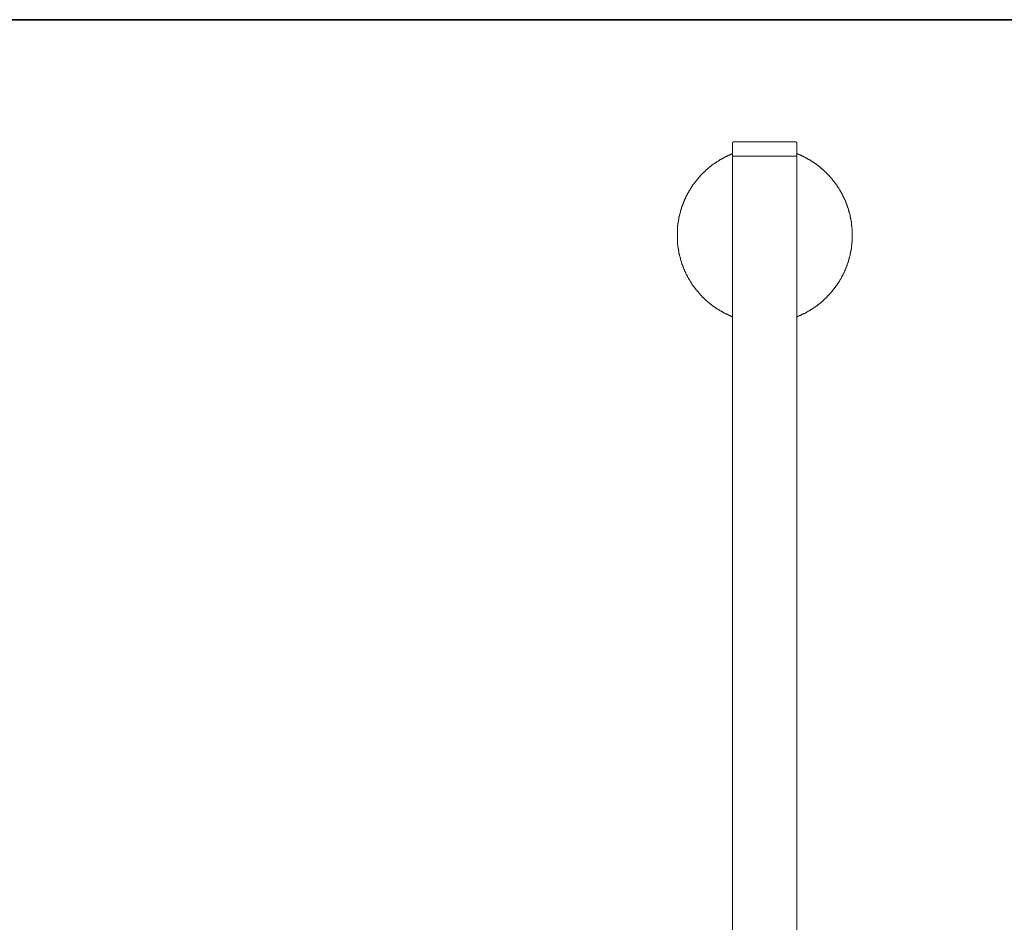
# Model space of a CAD drawing. Units: inches. Extents: x 11 to 116, y 230 to 279.
# Drawn here: x 37 to 50, y 265 to 276 of the extents above; entities that cross this region are included whole.
import ezdxf

# ---------------------------------------------------------------- set-up
doc = ezdxf.new("R2010")
doc.units = ezdxf.units.IN
doc.header["$MEASUREMENT"] = 0
doc.layers.add('图层 1', color=7, linetype='Continuous')

msp = doc.modelspace()

# ---------------------------------------------------------------- linework, layer by layer
at = {"layer": '图层 1', "lineweight": 35}
msp.add_lwpolyline([(115.77, 232.185), (10.77, 232.185), (10.77, 276.185), (115.77, 276.185), (115.77, 232.185)], dxfattribs=at)
at = {"layer": '图层 1', "lineweight": 9}
for points in [[(46.303, 274.609), (46.299, 274.609), (46.299, 274.605), (46.296, 274.605), (46.296, 274.601), (46.292, 274.601), (46.292, 274.598), (46.292, 274.595)], [(46.707, 274.609), (46.687, 274.609), (46.676, 274.609), (46.669, 274.609), (46.658, 274.609), (46.648, 274.609), (46.645, 274.609), (46.638, 274.609), (46.634, 274.609), (46.627, 274.609), (46.623, 274.609), (46.62, 274.609), (46.613, 274.609), (46.609, 274.609), (46.602, 274.609), (46.599, 274.609), (46.596, 274.609), (46.589, 274.609), (46.585, 274.609), (46.582, 274.609), (46.575, 274.609), (46.571, 274.609), (46.567, 274.609), (46.56, 274.609), (46.557, 274.609), (46.554, 274.609), (46.547, 274.609), (46.543, 274.609), (46.54, 274.609), (46.533, 274.609), (46.529, 274.609), (46.526, 274.609), (46.523, 274.609), (46.515, 274.609), (46.512, 274.609), (46.508, 274.609), (46.505, 274.609), (46.498, 274.609), (46.494, 274.609), (46.491, 274.609), (46.487, 274.609), (46.484, 274.609), (46.481, 274.609), (46.476, 274.609), (46.474, 274.609), (46.47, 274.609), (46.467, 274.609), (46.463, 274.609), (46.46, 274.609), (46.456, 274.609), (46.453, 274.609), (46.45, 274.609), (46.445, 274.609), (46.443, 274.609), (46.439, 274.609), (46.436, 274.609), (46.432, 274.609), (46.428, 274.609), (46.425, 274.609), (46.421, 274.609), (46.418, 274.609), (46.414, 274.609), (46.411, 274.609), (46.408, 274.609), (46.404, 274.609), (46.401, 274.609), (46.397, 274.609), (46.394, 274.609), (46.39, 274.609), (46.386, 274.609), (46.383, 274.609), (46.379, 274.609), (46.376, 274.609), (46.372, 274.609), (46.369, 274.609), (46.365, 274.609), (46.362, 274.609), (46.359, 274.609), (46.355, 274.609), (46.352, 274.609), (46.348, 274.609), (46.345, 274.609), (46.341, 274.609), (46.338, 274.609), (46.334, 274.609), (46.331, 274.609), (46.328, 274.609), (46.324, 274.609), (46.32, 274.609), (46.317, 274.609), (46.314, 274.609), (46.31, 274.609), (46.306, 274.609), (46.303, 274.609)], [(47.111, 274.609), (47.108, 274.609), (47.104, 274.609), (47.101, 274.609), (47.097, 274.609), (47.094, 274.609), (47.09, 274.609), (47.087, 274.609), (47.083, 274.609), (47.079, 274.609), (47.077, 274.609), (47.072, 274.609), (47.07, 274.609), (47.066, 274.609), (47.062, 274.609), (47.059, 274.609), (47.055, 274.609), (47.052, 274.609), (47.048, 274.609), (47.045, 274.609), (47.041, 274.609), (47.038, 274.609), (47.035, 274.609), (47.031, 274.609), (47.028, 274.609), (47.024, 274.609), (47.02, 274.609), (47.017, 274.609), (47.014, 274.609), (47.01, 274.609), (47.006, 274.609), (47.003, 274.609), (46.999, 274.609), (46.996, 274.609), (46.992, 274.609), (46.989, 274.609), (46.986, 274.609), (46.982, 274.609), (46.979, 274.609), (46.975, 274.609), (46.972, 274.609), (46.968, 274.609), (46.965, 274.609), (46.961, 274.609), (46.957, 274.609), (46.955, 274.609), (46.95, 274.609), (46.947, 274.609), (46.944, 274.609), (46.941, 274.609), (46.937, 274.609), (46.933, 274.609), (46.93, 274.609), (46.926, 274.609), (46.923, 274.609), (46.919, 274.609), (46.916, 274.609), (46.909, 274.609), (46.906, 274.609), (46.902, 274.609), (46.898, 274.609), (46.892, 274.609), (46.888, 274.609), (46.885, 274.609), (46.881, 274.609), (46.874, 274.609), (46.871, 274.609), (46.867, 274.609), (46.86, 274.609), (46.857, 274.609), (46.853, 274.609), (46.846, 274.609), (46.843, 274.609), (46.84, 274.609), (46.833, 274.609), (46.829, 274.609), (46.825, 274.609), (46.818, 274.609), (46.815, 274.609), (46.811, 274.609), (46.804, 274.609), (46.801, 274.609), (46.794, 274.609), (46.791, 274.609), (46.787, 274.609), (46.78, 274.609), (46.777, 274.609), (46.77, 274.609), (46.766, 274.609), (46.756, 274.609), (46.745, 274.609), (46.738, 274.609), (46.728, 274.609), (46.707, 274.609)], [(47.121, 274.595), (47.121, 274.598), (47.121, 274.601), (47.118, 274.601), (47.118, 274.605), (47.114, 274.605), (47.114, 274.609), (47.111, 274.609)], [(46.292, 274.595), (46.292, 274.438)], [(47.121, 274.438), (47.121, 274.595)], [(46.292, 274.455), (46.286, 274.452), (46.282, 274.452), (46.279, 274.448), (46.275, 274.448), (46.271, 274.445), (46.265, 274.445), (46.261, 274.441), (46.257, 274.441), (46.255, 274.438), (46.25, 274.438), (46.248, 274.434), (46.24, 274.434), (46.237, 274.431), (46.233, 274.431), (46.23, 274.427), (46.226, 274.427), (46.223, 274.424), (46.216, 274.424), (46.212, 274.42), (46.209, 274.417), (46.206, 274.417), (46.202, 274.413), (46.199, 274.413), (46.192, 274.41), (46.188, 274.41), (46.184, 274.406), (46.181, 274.403), (46.177, 274.403), (46.174, 274.399), (46.17, 274.399), (46.164, 274.396), (46.16, 274.393), (46.157, 274.393), (46.153, 274.389), (46.15, 274.386), (46.146, 274.386), (46.143, 274.382), (46.139, 274.378), (46.133, 274.378), (46.129, 274.375), (46.125, 274.375), (46.122, 274.372), (46.118, 274.368), (46.115, 274.364), (46.111, 274.364), (46.108, 274.361), (46.104, 274.358), (46.101, 274.358), (46.094, 274.354), (46.09, 274.35), (46.086, 274.35), (46.084, 274.347), (46.08, 274.343), (46.077, 274.343), (46.073, 274.34), (46.07, 274.337), (46.066, 274.333), (46.062, 274.333), (46.059, 274.33), (46.055, 274.326), (46.052, 274.323), (46.049, 274.323), (46.042, 274.319), (46.038, 274.316), (46.035, 274.312), (46.031, 274.312), (46.028, 274.309), (46.024, 274.305), (46.021, 274.302), (46.018, 274.298), (46.013, 274.298), (46.011, 274.295), (46.007, 274.291), (46.004, 274.288), (46, 274.284), (45.996, 274.284), (45.993, 274.281), (45.989, 274.277), (45.986, 274.274), (45.982, 274.27), (45.979, 274.27), (45.975, 274.267), (45.972, 274.263), (45.969, 274.26), (45.965, 274.256), (45.962, 274.253), (45.958, 274.25), (45.955, 274.25), (45.951, 274.246), (45.948, 274.242), (45.944, 274.239), (45.944, 274.235), (45.94, 274.232), (45.937, 274.228), (45.934, 274.225), (45.93, 274.225), (45.927, 274.222), (45.924, 274.218), (45.92, 274.215), (45.916, 274.211), (45.913, 274.208), (45.909, 274.204), (45.906, 274.201), (45.902, 274.197), (45.898, 274.194), (45.896, 274.19), (45.892, 274.187), (45.889, 274.183), (45.885, 274.18), (45.881, 274.176), (45.878, 274.172), (45.874, 274.169), (45.871, 274.166), (45.871, 274.162), (45.867, 274.159), (45.865, 274.155), (45.86, 274.152), (45.857, 274.148), (45.854, 274.145), (45.85, 274.141), (45.85, 274.138), (45.847, 274.135), (45.843, 274.131), (45.84, 274.127), (45.836, 274.124), (45.833, 274.12), (45.833, 274.117), (45.829, 274.114), (45.826, 274.11), (45.823, 274.106), (45.819, 274.103), (45.819, 274.1), (45.815, 274.096), (45.812, 274.093), (45.808, 274.089), (45.805, 274.086), (45.805, 274.082), (45.802, 274.079), (45.798, 274.075), (45.794, 274.072), (45.794, 274.068), (45.791, 274.065), (45.787, 274.061), (45.784, 274.058), (45.784, 274.054), (45.78, 274.051), (45.776, 274.047), (45.774, 274.044), (45.774, 274.04), (45.77, 274.034), (45.767, 274.03), (45.763, 274.026), (45.763, 274.023), (45.76, 274.019), (45.756, 274.016), (45.756, 274.012), (45.752, 274.009), (45.749, 274.006), (45.749, 274.002), (45.745, 273.999), (45.743, 273.991), (45.743, 273.988), (45.738, 273.985), (45.735, 273.981), (45.735, 273.978), (45.732, 273.974), (45.728, 273.971), (45.728, 273.967), (45.725, 273.964), (45.721, 273.956), (45.721, 273.953), (45.718, 273.95), (45.714, 273.946), (45.714, 273.943), (45.711, 273.939), (45.711, 273.936), (45.707, 273.932), (45.704, 273.925), (45.704, 273.922), (45.7, 273.918), (45.7, 273.915), (45.696, 273.911), (45.693, 273.908), (45.693, 273.901), (45.69, 273.897), (45.69, 273.894), (45.687, 273.89), (45.687, 273.887), (45.683, 273.884), (45.683, 273.876), (45.68, 273.873), (45.68, 273.869), (45.676, 273.866), (45.672, 273.863), (45.672, 273.859), (45.669, 273.852), (45.669, 273.849), (45.665, 273.845), (45.665, 273.842), (45.662, 273.838), (45.662, 273.831), (45.659, 273.828), (45.659, 273.824), (45.654, 273.821), (45.654, 273.817), (45.652, 273.81), (45.652, 273.807), (45.652, 273.803), (45.648, 273.799), (45.648, 273.796), (45.645, 273.789), (45.645, 273.786), (45.641, 273.782), (45.641, 273.779), (45.637, 273.772), (45.637, 273.768), (45.637, 273.765), (45.634, 273.761), (45.634, 273.758), (45.63, 273.751), (45.63, 273.747), (45.63, 273.744), (45.627, 273.741), (45.627, 273.734), (45.623, 273.73), (45.623, 273.727), (45.623, 273.723), (45.621, 273.716), (45.621, 273.713), (45.621, 273.709), (45.617, 273.706), (45.617, 273.702), (45.617, 273.695), (45.613, 273.691), (45.613, 273.688), (45.613, 273.685), (45.61, 273.678), (45.61, 273.674), (45.61, 273.671), (45.606, 273.664), (45.606, 273.66), (45.606, 273.657), (45.606, 273.653), (45.603, 273.647), (45.603, 273.643), (45.603, 273.639), (45.599, 273.636), (45.599, 273.629), (45.599, 273.625), (45.599, 273.622), (45.596, 273.619), (45.596, 273.612), (45.596, 273.608), (45.596, 273.604), (45.592, 273.601), (45.592, 273.594), (45.592, 273.591), (45.592, 273.587), (45.592, 273.58), (45.589, 273.577), (45.589, 273.573), (45.589, 273.57), (45.589, 273.563), (45.589, 273.559), (45.586, 273.556), (45.586, 273.549), (45.586, 273.545), (45.586, 273.542), (45.586, 273.539), (45.586, 273.531), (45.586, 273.528), (45.582, 273.525), (45.582, 273.517), (45.582, 273.514), (45.582, 273.511), (45.582, 273.507), (45.582, 273.5), (45.582, 273.496), (45.582, 273.493), (45.579, 273.486), (45.579, 273.483), (45.579, 273.479), (45.579, 273.476), (45.579, 273.469), (45.579, 273.465), (45.579, 273.461), (45.579, 273.455), (45.579, 273.451), (45.579, 273.448), (45.579, 273.444), (45.579, 273.437), (45.579, 273.434), (45.579, 273.43), (45.579, 273.423), (45.579, 273.42), (45.579, 273.417), (45.579, 273.409), (45.579, 273.406), (45.579, 273.402), (45.579, 273.399), (45.579, 273.392), (45.579, 273.388), (45.579, 273.385), (45.579, 273.378), (45.579, 273.375), (45.579, 273.371), (45.579, 273.367), (45.579, 273.361), (45.579, 273.357), (45.579, 273.353), (45.579, 273.347), (45.579, 273.343), (45.579, 273.34), (45.579, 273.336), (45.579, 273.329), (45.579, 273.326), (45.579, 273.322), (45.579, 273.315), (45.582, 273.311), (45.582, 273.308), (45.582, 273.305), (45.582, 273.298), (45.582, 273.294), (45.582, 273.291), (45.582, 273.284), (45.582, 273.28), (45.586, 273.277), (45.586, 273.27), (45.586, 273.266), (45.586, 273.263), (45.586, 273.259), (45.586, 273.253), (45.586, 273.249), (45.589, 273.246), (45.589, 273.242), (45.589, 273.235), (45.589, 273.232), (45.589, 273.228), (45.592, 273.221), (45.592, 273.218), (45.592, 273.214), (45.592, 273.211), (45.592, 273.204), (45.596, 273.2), (45.596, 273.197), (45.596, 273.19), (45.596, 273.186), (45.599, 273.183), (45.599, 273.179), (45.599, 273.172), (45.599, 273.169), (45.603, 273.166), (45.603, 273.162), (45.603, 273.155), (45.606, 273.151), (45.606, 273.148), (45.606, 273.144), (45.606, 273.138), (45.61, 273.134), (45.61, 273.131), (45.61, 273.127), (45.613, 273.12), (45.613, 273.116), (45.613, 273.113), (45.617, 273.11), (45.617, 273.103), (45.617, 273.099), (45.621, 273.096), (45.621, 273.092), (45.621, 273.085), (45.623, 273.082), (45.623, 273.078), (45.623, 273.075), (45.627, 273.068), (45.627, 273.064), (45.63, 273.061), (45.63, 273.057), (45.63, 273.05), (45.634, 273.047), (45.634, 273.043), (45.637, 273.04), (45.637, 273.036), (45.637, 273.029), (45.641, 273.026), (45.641, 273.022), (45.645, 273.019), (45.645, 273.012), (45.648, 273.008), (45.648, 273.005), (45.652, 273.001), (45.652, 272.998), (45.652, 272.991), (45.654, 272.988), (45.654, 272.984), (45.659, 272.98), (45.659, 272.977), (45.662, 272.97), (45.662, 272.966), (45.665, 272.963), (45.665, 272.96), (45.669, 272.956), (45.669, 272.949), (45.672, 272.946), (45.672, 272.942), (45.676, 272.939), (45.68, 272.935), (45.68, 272.932), (45.683, 272.925), (45.683, 272.921), (45.687, 272.918), (45.687, 272.914), (45.69, 272.911), (45.69, 272.907), (45.693, 272.9), (45.693, 272.897), (45.696, 272.893), (45.7, 272.89), (45.7, 272.886), (45.704, 272.883), (45.704, 272.876), (45.707, 272.872), (45.711, 272.869), (45.711, 272.865), (45.714, 272.862), (45.714, 272.858), (45.718, 272.855), (45.721, 272.848), (45.721, 272.845), (45.725, 272.841), (45.728, 272.838), (45.728, 272.834), (45.732, 272.831), (45.735, 272.827), (45.735, 272.824), (45.738, 272.82), (45.743, 272.813), (45.743, 272.81), (45.745, 272.806), (45.749, 272.803), (45.749, 272.799), (45.752, 272.796), (45.756, 272.792), (45.756, 272.789), (45.76, 272.785), (45.763, 272.782), (45.763, 272.778), (45.767, 272.771), (45.77, 272.768), (45.774, 272.764), (45.774, 272.761), (45.776, 272.758), (45.78, 272.754), (45.784, 272.75), (45.784, 272.747), (45.787, 272.744), (45.791, 272.74), (45.794, 272.736), (45.794, 272.733), (45.798, 272.729), (45.802, 272.726), (45.805, 272.723), (45.805, 272.719), (45.808, 272.715), (45.812, 272.712), (45.815, 272.709), (45.819, 272.705), (45.819, 272.702), (45.823, 272.698), (45.826, 272.695), (45.829, 272.691), (45.833, 272.688), (45.833, 272.684), (45.836, 272.681), (45.84, 272.677), (45.843, 272.674), (45.847, 272.67), (45.85, 272.667), (45.85, 272.663), (45.854, 272.66), (45.857, 272.656), (45.86, 272.653), (45.865, 272.65), (45.867, 272.646), (45.871, 272.642), (45.871, 272.639), (45.874, 272.636), (45.878, 272.632), (45.881, 272.628), (45.885, 272.625), (45.889, 272.622), (45.892, 272.618), (45.896, 272.615), (45.898, 272.611), (45.898, 272.607), (45.902, 272.604), (45.906, 272.604), (45.909, 272.601), (45.913, 272.597), (45.916, 272.594), (45.92, 272.59), (45.924, 272.587), (45.927, 272.583), (45.93, 272.58), (45.934, 272.576), (45.937, 272.573), (45.94, 272.573), (45.944, 272.569), (45.944, 272.566), (45.948, 272.562), (45.951, 272.559), (45.955, 272.555), (45.958, 272.552), (45.962, 272.552), (45.965, 272.548), (45.969, 272.545), (45.972, 272.541), (45.975, 272.538), (45.979, 272.534), (45.982, 272.531), (45.986, 272.531), (45.989, 272.528), (45.993, 272.524), (45.996, 272.52), (46, 272.517), (46.004, 272.517), (46.007, 272.513), (46.011, 272.51), (46.013, 272.507), (46.018, 272.503), (46.021, 272.503), (46.024, 272.499), (46.028, 272.496), (46.031, 272.492), (46.035, 272.492), (46.038, 272.489), (46.042, 272.486), (46.049, 272.482), (46.052, 272.478), (46.055, 272.478), (46.059, 272.475), (46.062, 272.472), (46.066, 272.468), (46.07, 272.468), (46.073, 272.465), (46.077, 272.461), (46.08, 272.461), (46.084, 272.458), (46.086, 272.454), (46.09, 272.451), (46.094, 272.451), (46.101, 272.447), (46.104, 272.444), (46.108, 272.444), (46.111, 272.44), (46.115, 272.437), (46.118, 272.437), (46.122, 272.433), (46.125, 272.43), (46.129, 272.43), (46.133, 272.426), (46.139, 272.423), (46.143, 272.423), (46.146, 272.42), (46.15, 272.416), (46.153, 272.416), (46.157, 272.412), (46.16, 272.412), (46.164, 272.408), (46.17, 272.405), (46.174, 272.405), (46.177, 272.402), (46.181, 272.398), (46.184, 272.398), (46.188, 272.395), (46.192, 272.395), (46.199, 272.391), (46.202, 272.388), (46.206, 272.388), (46.209, 272.385), (46.212, 272.385), (46.216, 272.381), (46.223, 272.381), (46.226, 272.377), (46.23, 272.377), (46.233, 272.374), (46.237, 272.37), (46.24, 272.37), (46.248, 272.367), (46.25, 272.367), (46.255, 272.364), (46.257, 272.364), (46.261, 272.36), (46.265, 272.36), (46.271, 272.357), (46.275, 272.357), (46.279, 272.353), (46.282, 272.353), (46.286, 272.35), (46.292, 272.35)], [(46.292, 274.438), (46.292, 274.434), (46.292, 274.431), (46.296, 274.427), (46.299, 274.427), (46.299, 274.424), (46.303, 274.424)], [(46.303, 274.424), (46.299, 274.424), (46.296, 274.424), (46.296, 274.42), (46.292, 274.42), (46.292, 274.417), (46.292, 274.413)], [(46.292, 274.413), (46.292, 256.209)], [(46.303, 274.424), (46.707, 274.424)], [(46.303, 274.424), (46.306, 274.424), (46.31, 274.424), (46.314, 274.424), (46.317, 274.424), (46.32, 274.424), (46.324, 274.424), (46.328, 274.424), (46.331, 274.424), (46.334, 274.424), (46.338, 274.424), (46.341, 274.424), (46.345, 274.424), (46.348, 274.424), (46.352, 274.424), (46.355, 274.424), (46.359, 274.424), (46.362, 274.424), (46.365, 274.424), (46.369, 274.424), (46.372, 274.424), (46.376, 274.424), (46.379, 274.424), (46.383, 274.424), (46.386, 274.424), (46.39, 274.424), (46.394, 274.424), (46.397, 274.424), (46.401, 274.424), (46.404, 274.424), (46.408, 274.424), (46.411, 274.424), (46.414, 274.424), (46.418, 274.424), (46.421, 274.424), (46.425, 274.424), (46.428, 274.424), (46.432, 274.424), (46.436, 274.424), (46.439, 274.424), (46.443, 274.424), (46.445, 274.424), (46.45, 274.424), (46.453, 274.424), (46.456, 274.424), (46.46, 274.424), (46.463, 274.424), (46.467, 274.424), (46.47, 274.424), (46.474, 274.424), (46.476, 274.424), (46.481, 274.424), (46.484, 274.424), (46.487, 274.424), (46.491, 274.424), (46.494, 274.424), (46.498, 274.424), (46.505, 274.424), (46.508, 274.424), (46.512, 274.424), (46.515, 274.424), (46.523, 274.424), (46.526, 274.424), (46.529, 274.424), (46.533, 274.424), (46.54, 274.424), (46.543, 274.424), (46.547, 274.424), (46.554, 274.424), (46.557, 274.424), (46.56, 274.424), (46.567, 274.424), (46.571, 274.424), (46.575, 274.424), (46.582, 274.424), (46.585, 274.424), (46.589, 274.424), (46.596, 274.424), (46.599, 274.424), (46.602, 274.424), (46.609, 274.424), (46.613, 274.424), (46.62, 274.424), (46.623, 274.424), (46.627, 274.424), (46.634, 274.424), (46.638, 274.424), (46.645, 274.424), (46.648, 274.424), (46.658, 274.424), (46.669, 274.424), (46.676, 274.424), (46.687, 274.424), (46.707, 274.424)], [(46.707, 274.424), (47.111, 274.424)], [(46.707, 274.424), (46.728, 274.424), (46.738, 274.424), (46.745, 274.424), (46.756, 274.424), (46.766, 274.424), (46.77, 274.424), (46.777, 274.424), (46.78, 274.424), (46.787, 274.424), (46.791, 274.424), (46.794, 274.424), (46.801, 274.424), (46.804, 274.424), (46.811, 274.424), (46.815, 274.424), (46.818, 274.424), (46.825, 274.424), (46.829, 274.424), (46.833, 274.424), (46.84, 274.424), (46.843, 274.424), (46.846, 274.424), (46.853, 274.424), (46.857, 274.424), (46.86, 274.424), (46.867, 274.424), (46.871, 274.424), (46.874, 274.424), (46.881, 274.424), (46.885, 274.424), (46.888, 274.424), (46.892, 274.424), (46.898, 274.424), (46.902, 274.424), (46.906, 274.424), (46.909, 274.424), (46.916, 274.424), (46.919, 274.424), (46.923, 274.424), (46.926, 274.424), (46.93, 274.424), (46.933, 274.424), (46.937, 274.424), (46.941, 274.424), (46.944, 274.424), (46.947, 274.424), (46.95, 274.424), (46.955, 274.424), (46.957, 274.424), (46.961, 274.424), (46.965, 274.424), (46.968, 274.424), (46.972, 274.424), (46.975, 274.424), (46.979, 274.424), (46.982, 274.424), (46.986, 274.424), (46.989, 274.424), (46.992, 274.424), (46.996, 274.424), (46.999, 274.424), (47.003, 274.424), (47.006, 274.424), (47.01, 274.424), (47.014, 274.424), (47.017, 274.424), (47.02, 274.424), (47.024, 274.424), (47.028, 274.424), (47.031, 274.424), (47.035, 274.424), (47.038, 274.424), (47.041, 274.424), (47.045, 274.424), (47.048, 274.424), (47.052, 274.424), (47.055, 274.424), (47.059, 274.424), (47.062, 274.424), (47.066, 274.424), (47.07, 274.424), (47.072, 274.424), (47.077, 274.424), (47.079, 274.424), (47.083, 274.424), (47.087, 274.424), (47.09, 274.424), (47.094, 274.424), (47.097, 274.424), (47.101, 274.424), (47.104, 274.424), (47.108, 274.424), (47.111, 274.424)], [(47.111, 274.424), (47.114, 274.424), (47.114, 274.427), (47.118, 274.427), (47.118, 274.431), (47.121, 274.431), (47.121, 274.434), (47.121, 274.438)], [(47.121, 274.413), (47.121, 274.417), (47.121, 274.42), (47.118, 274.42), (47.118, 274.424), (47.114, 274.424), (47.111, 274.424)], [(47.121, 272.35), (47.129, 272.35), (47.132, 272.353), (47.136, 272.353), (47.139, 272.357), (47.142, 272.357), (47.15, 272.36), (47.153, 272.36), (47.156, 272.364), (47.16, 272.364), (47.163, 272.367), (47.167, 272.367), (47.174, 272.37), (47.177, 272.37), (47.181, 272.374), (47.184, 272.377), (47.187, 272.377), (47.192, 272.381), (47.198, 272.381), (47.201, 272.385), (47.205, 272.385), (47.208, 272.388), (47.212, 272.388), (47.216, 272.391), (47.223, 272.395), (47.226, 272.395), (47.23, 272.398), (47.233, 272.398), (47.236, 272.402), (47.24, 272.405), (47.243, 272.405), (47.25, 272.408), (47.254, 272.412), (47.257, 272.412), (47.261, 272.416), (47.264, 272.416), (47.268, 272.42), (47.272, 272.423), (47.274, 272.423), (47.282, 272.426), (47.285, 272.43), (47.289, 272.43), (47.292, 272.433), (47.296, 272.437), (47.299, 272.437), (47.303, 272.44), (47.306, 272.444), (47.309, 272.444), (47.314, 272.447), (47.32, 272.451), (47.323, 272.451), (47.327, 272.454), (47.331, 272.458), (47.334, 272.461), (47.338, 272.461), (47.341, 272.465), (47.345, 272.468), (47.348, 272.468), (47.351, 272.472), (47.355, 272.475), (47.358, 272.478), (47.362, 272.478), (47.365, 272.482), (47.369, 272.486), (47.376, 272.489), (47.379, 272.492), (47.382, 272.492), (47.386, 272.496), (47.39, 272.499), (47.393, 272.503), (47.396, 272.503), (47.4, 272.507), (47.404, 272.51), (47.407, 272.513), (47.41, 272.517), (47.414, 272.517), (47.418, 272.52), (47.421, 272.524), (47.424, 272.528), (47.428, 272.531), (47.431, 272.531), (47.436, 272.534), (47.438, 272.538), (47.442, 272.541), (47.445, 272.545), (47.449, 272.548), (47.452, 272.552), (47.456, 272.552), (47.46, 272.555), (47.463, 272.559), (47.467, 272.562), (47.47, 272.566), (47.47, 272.569), (47.473, 272.573), (47.477, 272.573), (47.48, 272.576), (47.484, 272.58), (47.487, 272.583), (47.491, 272.587), (47.494, 272.59), (47.498, 272.594), (47.501, 272.597), (47.504, 272.601), (47.508, 272.604), (47.511, 272.604), (47.515, 272.607), (47.515, 272.611), (47.519, 272.615), (47.522, 272.618), (47.526, 272.622), (47.529, 272.625), (47.533, 272.628), (47.536, 272.632), (47.54, 272.636), (47.543, 272.639), (47.543, 272.642), (47.546, 272.646), (47.55, 272.65), (47.553, 272.653), (47.557, 272.656), (47.56, 272.66), (47.564, 272.663), (47.564, 272.667), (47.567, 272.67), (47.571, 272.674), (47.575, 272.677), (47.577, 272.681), (47.582, 272.684), (47.582, 272.688), (47.585, 272.691), (47.588, 272.695), (47.592, 272.698), (47.595, 272.702), (47.595, 272.705), (47.598, 272.709), (47.602, 272.712), (47.606, 272.715), (47.609, 272.719), (47.609, 272.723), (47.613, 272.726), (47.616, 272.729), (47.619, 272.733), (47.619, 272.736), (47.623, 272.74), (47.626, 272.744), (47.63, 272.747), (47.63, 272.75), (47.633, 272.754), (47.637, 272.758), (47.641, 272.761), (47.641, 272.764), (47.644, 272.768), (47.648, 272.771), (47.648, 272.778), (47.65, 272.782), (47.655, 272.785), (47.658, 272.789), (47.658, 272.792), (47.662, 272.796), (47.665, 272.799), (47.665, 272.803), (47.668, 272.806), (47.672, 272.81), (47.672, 272.813), (47.675, 272.82), (47.679, 272.824), (47.679, 272.827), (47.682, 272.831), (47.686, 272.834), (47.686, 272.838), (47.689, 272.841), (47.693, 272.845), (47.693, 272.848), (47.696, 272.855), (47.696, 272.858), (47.699, 272.862), (47.703, 272.865), (47.703, 272.869), (47.707, 272.872), (47.71, 272.876), (47.71, 272.883), (47.714, 272.886), (47.714, 272.89), (47.717, 272.893), (47.717, 272.897), (47.721, 272.9), (47.724, 272.907), (47.724, 272.911), (47.728, 272.914), (47.728, 272.918), (47.731, 272.921), (47.731, 272.925), (47.735, 272.932), (47.735, 272.935), (47.738, 272.939), (47.741, 272.942), (47.741, 272.946), (47.745, 272.949), (47.745, 272.956), (47.748, 272.96), (47.748, 272.963), (47.752, 272.966), (47.752, 272.97), (47.755, 272.977), (47.755, 272.98), (47.759, 272.984), (47.759, 272.988), (47.759, 272.991), (47.763, 272.998), (47.763, 273.001), (47.766, 273.005), (47.766, 273.008), (47.77, 273.012), (47.77, 273.019), (47.772, 273.022), (47.772, 273.026), (47.772, 273.029), (47.777, 273.036), (47.777, 273.04), (47.78, 273.043), (47.78, 273.047), (47.783, 273.05), (47.783, 273.057), (47.783, 273.061), (47.787, 273.064), (47.787, 273.068), (47.787, 273.075), (47.79, 273.078), (47.79, 273.082), (47.794, 273.085), (47.794, 273.092), (47.794, 273.096), (47.797, 273.099), (47.797, 273.103), (47.797, 273.11), (47.801, 273.113), (47.801, 273.116), (47.801, 273.12), (47.804, 273.127), (47.804, 273.131), (47.804, 273.134), (47.808, 273.138), (47.808, 273.144), (47.808, 273.148), (47.808, 273.151), (47.811, 273.155), (47.811, 273.162), (47.811, 273.166), (47.814, 273.169), (47.814, 273.172), (47.814, 273.179), (47.814, 273.183), (47.818, 273.186), (47.818, 273.19), (47.818, 273.197), (47.818, 273.2), (47.818, 273.204), (47.821, 273.211), (47.821, 273.214), (47.821, 273.218), (47.821, 273.221), (47.825, 273.228), (47.825, 273.232), (47.825, 273.235), (47.825, 273.242), (47.825, 273.246), (47.825, 273.249), (47.829, 273.253), (47.829, 273.259), (47.829, 273.263), (47.829, 273.266), (47.829, 273.27), (47.829, 273.277), (47.832, 273.28), (47.832, 273.284), (47.832, 273.291), (47.832, 273.294), (47.832, 273.298), (47.832, 273.305), (47.832, 273.308), (47.832, 273.311), (47.835, 273.315), (47.835, 273.322), (47.835, 273.326), (47.835, 273.329), (47.835, 273.336), (47.835, 273.34), (47.835, 273.343), (47.835, 273.347), (47.835, 273.353), (47.835, 273.357), (47.835, 273.361), (47.835, 273.367), (47.835, 273.371), (47.835, 273.375), (47.835, 273.378), (47.835, 273.385), (47.835, 273.388), (47.835, 273.392), (47.835, 273.399), (47.835, 273.402), (47.835, 273.406), (47.835, 273.409), (47.835, 273.417), (47.835, 273.42), (47.835, 273.423), (47.835, 273.43), (47.835, 273.434), (47.835, 273.437), (47.835, 273.444), (47.835, 273.448), (47.835, 273.451), (47.835, 273.455), (47.835, 273.461), (47.835, 273.465), (47.835, 273.469), (47.835, 273.476), (47.835, 273.479), (47.835, 273.483), (47.835, 273.486), (47.832, 273.493), (47.832, 273.496), (47.832, 273.5), (47.832, 273.507), (47.832, 273.511), (47.832, 273.514), (47.832, 273.517), (47.832, 273.525), (47.829, 273.528), (47.829, 273.531), (47.829, 273.539), (47.829, 273.542), (47.829, 273.545), (47.829, 273.549), (47.825, 273.556), (47.825, 273.559), (47.825, 273.563), (47.825, 273.57), (47.825, 273.573), (47.825, 273.577), (47.821, 273.58), (47.821, 273.587), (47.821, 273.591), (47.821, 273.594), (47.818, 273.601), (47.818, 273.604), (47.818, 273.608), (47.818, 273.612), (47.818, 273.619), (47.814, 273.622), (47.814, 273.625), (47.814, 273.629), (47.814, 273.636), (47.811, 273.639), (47.811, 273.643), (47.811, 273.647), (47.808, 273.653), (47.808, 273.657), (47.808, 273.66), (47.808, 273.664), (47.804, 273.671), (47.804, 273.674), (47.804, 273.678), (47.801, 273.685), (47.801, 273.688), (47.801, 273.691), (47.797, 273.695), (47.797, 273.702), (47.797, 273.706), (47.794, 273.709), (47.794, 273.713), (47.794, 273.716), (47.79, 273.723), (47.79, 273.727), (47.787, 273.73), (47.787, 273.734), (47.787, 273.741), (47.783, 273.744), (47.783, 273.747), (47.783, 273.751), (47.78, 273.758), (47.78, 273.761), (47.777, 273.765), (47.777, 273.768), (47.772, 273.772), (47.772, 273.779), (47.772, 273.782), (47.77, 273.786), (47.77, 273.789), (47.766, 273.796), (47.766, 273.799), (47.763, 273.803), (47.763, 273.807), (47.759, 273.81), (47.759, 273.817), (47.759, 273.821), (47.755, 273.824), (47.755, 273.828), (47.752, 273.831), (47.752, 273.838), (47.748, 273.842), (47.748, 273.845), (47.745, 273.849), (47.745, 273.852), (47.741, 273.859), (47.741, 273.863), (47.738, 273.866), (47.735, 273.869), (47.735, 273.873), (47.731, 273.876), (47.731, 273.884), (47.728, 273.887), (47.728, 273.89), (47.724, 273.894), (47.724, 273.897), (47.721, 273.901), (47.717, 273.908), (47.717, 273.911), (47.714, 273.915), (47.714, 273.918), (47.71, 273.922), (47.71, 273.925), (47.707, 273.932), (47.703, 273.936), (47.703, 273.939), (47.699, 273.943), (47.696, 273.946), (47.696, 273.95), (47.693, 273.953), (47.693, 273.956), (47.689, 273.964), (47.686, 273.967), (47.686, 273.971), (47.682, 273.974), (47.679, 273.978), (47.679, 273.981), (47.675, 273.985), (47.672, 273.988), (47.672, 273.991), (47.668, 273.999), (47.665, 274.002), (47.665, 274.006), (47.662, 274.009), (47.658, 274.012), (47.658, 274.016), (47.655, 274.019), (47.65, 274.023), (47.648, 274.026), (47.648, 274.03), (47.644, 274.034), (47.641, 274.04), (47.641, 274.044), (47.637, 274.047), (47.633, 274.051), (47.63, 274.054), (47.63, 274.058), (47.626, 274.061), (47.623, 274.065), (47.619, 274.068), (47.619, 274.072), (47.616, 274.075), (47.613, 274.079), (47.609, 274.082), (47.609, 274.086), (47.606, 274.089), (47.602, 274.093), (47.598, 274.096), (47.595, 274.1), (47.595, 274.103), (47.592, 274.106), (47.588, 274.11), (47.585, 274.114), (47.582, 274.117), (47.582, 274.12), (47.577, 274.124), (47.575, 274.127), (47.571, 274.131), (47.567, 274.135), (47.564, 274.138), (47.564, 274.141), (47.56, 274.145), (47.557, 274.148), (47.553, 274.152), (47.55, 274.155), (47.546, 274.159), (47.543, 274.162), (47.543, 274.166), (47.54, 274.169), (47.536, 274.172), (47.533, 274.176), (47.529, 274.18), (47.526, 274.183), (47.522, 274.187), (47.519, 274.19), (47.515, 274.194), (47.511, 274.197), (47.508, 274.201), (47.504, 274.204), (47.501, 274.208), (47.498, 274.211), (47.494, 274.215), (47.491, 274.218), (47.487, 274.222), (47.484, 274.225), (47.48, 274.225), (47.477, 274.228), (47.473, 274.232), (47.47, 274.235), (47.47, 274.239), (47.467, 274.242), (47.463, 274.246), (47.46, 274.25), (47.456, 274.25), (47.452, 274.253), (47.449, 274.256), (47.445, 274.26), (47.442, 274.263), (47.438, 274.267), (47.436, 274.27), (47.431, 274.27), (47.428, 274.274), (47.424, 274.277), (47.421, 274.281), (47.418, 274.284), (47.414, 274.284), (47.41, 274.288), (47.407, 274.291), (47.404, 274.295), (47.4, 274.298), (47.396, 274.298), (47.393, 274.302), (47.39, 274.305), (47.386, 274.309), (47.382, 274.312), (47.379, 274.312), (47.376, 274.316), (47.369, 274.319), (47.365, 274.323), (47.362, 274.323), (47.358, 274.326), (47.355, 274.33), (47.351, 274.333), (47.348, 274.333), (47.345, 274.337), (47.341, 274.34), (47.338, 274.343), (47.334, 274.343), (47.331, 274.347), (47.327, 274.35), (47.323, 274.35), (47.32, 274.354), (47.314, 274.358), (47.309, 274.358), (47.306, 274.361), (47.303, 274.364), (47.299, 274.364), (47.296, 274.368), (47.292, 274.372), (47.289, 274.375), (47.285, 274.375), (47.282, 274.378), (47.274, 274.378), (47.272, 274.382), (47.268, 274.386), (47.264, 274.386), (47.261, 274.389), (47.257, 274.393), (47.254, 274.393), (47.25, 274.396), (47.243, 274.399), (47.24, 274.399), (47.236, 274.403), (47.233, 274.403), (47.23, 274.406), (47.226, 274.41), (47.223, 274.41), (47.216, 274.413), (47.212, 274.413), (47.208, 274.417), (47.205, 274.417), (47.201, 274.42), (47.198, 274.424), (47.192, 274.424), (47.187, 274.427), (47.184, 274.427), (47.181, 274.431), (47.177, 274.431), (47.174, 274.434), (47.167, 274.434), (47.163, 274.438), (47.16, 274.438), (47.156, 274.441), (47.153, 274.441), (47.15, 274.445), (47.142, 274.445), (47.139, 274.448), (47.136, 274.448), (47.132, 274.452), (47.129, 274.452), (47.121, 274.455)], [(47.121, 256.209), (47.121, 274.413)]]:
    msp.add_lwpolyline(points, dxfattribs=at)

doc.saveas('drawing.dxf')
